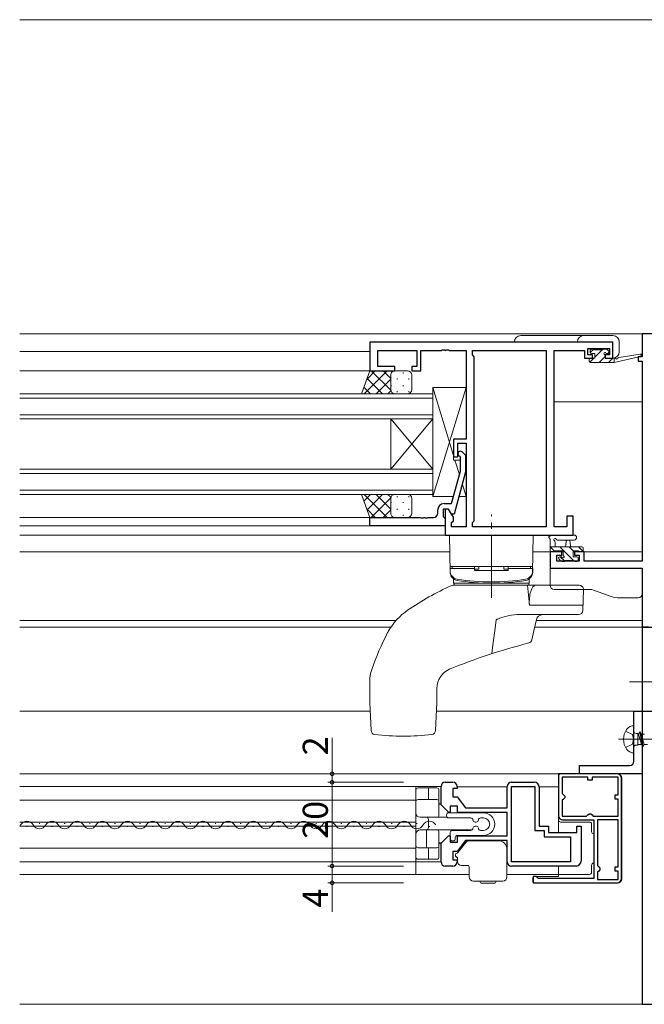
# Model space of a CAD drawing. Extents: x 0 to 1133, y 0 to 806.
# Drawn here: x 753 to 902, y 182 to 417 of the extents above; entities that cross this region are included whole.
import ezdxf

# ---------------------------------------------------------------- set-up
doc = ezdxf.new("R2010")
doc.units = 0
doc.linetypes.add('YCENTER_1', pattern=[13, 10, -1, 1, -1])
doc.linetypes.add('YHIDDEN_1', pattern=[4, 3, -1])
for name, color, linetype, lineweight in [('YKK_11', 7, 'CONTINUOUS', 30), ('YKK_12', 2, 'CONTINUOUS', 13), ('YKK_13', 4, 'CONTINUOUS', 13), ('YKK_D', 6, 'CONTINUOUS', 13), ('YSS_K', 3, 'CONTINUOUS', 13)]:
    doc.layers.add(name, color=color, linetype=linetype, lineweight=lineweight)
doc.styles.get("Standard").update_dxf_attribs({"font": 'ROMANS.SHX', "bigfont": 'EXTFONT.SHX'})

msp = doc.modelspace()

# ---------------------------------------------------------------- linework, layer by layer
at = {"layer": 'YKK_11', "color": 0, "linetype": 'ByBlock', "lineweight": -2, "ltscale": 0.5}
for p, q in [((926.49, 342), (901.49, 342)), ((901.49, 342), (901.49, 336.5)), ((894.49, 340), (836.49, 340)), ((836.49, 340), (836.49, 333.2)), ((888.49, 337), (888.49, 338.5)), ((888.49, 338.5), (893.69, 338.5)), ((893.69, 338.5), (893.69, 337)), ((894.49, 336.2), (894.49, 340)), ((838.42, 334.2), (838.42, 338.07)), ((838.42, 338.07), (847.69, 338.07)), ((847.69, 338.07), (847.69, 334.2)), ((848.69, 333.2), (848.69, 338.07)), ((848.69, 338.07), (853.53, 338.07)), ((853.53, 338.07), (853.72, 338.19)), ((853.72, 338.19), (854.27, 338.19)), ((854.27, 338.19), (854.45, 338.07)), ((854.45, 338.07), (854.53, 338.07)), ((854.53, 338.07), (854.72, 338.19)), ((854.72, 338.19), (855.27, 338.19)), ((855.27, 338.19), (855.45, 338.07)), ((855.45, 338.07), (859.49, 338.07)), ((859.49, 338.07), (859.49, 316.9)), ((860.99, 337), (860.99, 338.07)), ((860.99, 338.07), (878.56, 338.07)), ((861.42, 336.57), (860.99, 337)), ((861.42, 297.43), (861.42, 336.57)), ((878.56, 338.07), (878.56, 295.93)), ((878.56, 338.07), (878.56, 295.93)), ((880.49, 295.93), (880.49, 338.07)), ((880.49, 338.07), (887.69, 338.07)), ((887.69, 338.07), (887.69, 337.27)), ((887.69, 337.27), (887.69, 336.2)), ((887.69, 336.2), (889.59, 336.2)), ((889.59, 337), (888.49, 337)), ((889.59, 336.2), (889.59, 337)), ((893.69, 337), (892.59, 337)), ((892.59, 337), (892.59, 336.2)), ((892.59, 336.2), (894.49, 336.2)), ((901.49, 336.5), (900.49, 336.5)), ((900.49, 336.5), (900.49, 335.5)), ((842.49, 334.2), (838.42, 334.2)), ((842.49, 333.2), (842.49, 334.2)), ((847.69, 334.2), (846.49, 334.2)), ((846.49, 334.2), (846.49, 333.2)), ((900.49, 335.5), (901.49, 335.5)), ((901.49, 335.5), (901.49, 287.73)), ((836.49, 333.2), (842.49, 333.2)), ((846.49, 333.2), (848.69, 333.2)), ((859.49, 316.9), (856.49, 316.9)), ((856.49, 316.9), (856.49, 312.7)), ((857.49, 312.7), (857.49, 315.9)), ((857.49, 315.9), (859.49, 315.9)), ((859.49, 315.9), (859.49, 295.93)), ((856.49, 312.7), (857.49, 312.7)), ((858.09, 312.55), (857.67, 312.98)), ((858.09, 309.26), (858.09, 312.55)), ((858.51, 313.82), (859.29, 313.05)), ((859.29, 313.05), (859.29, 309.1)), ((856.01, 301.5), (858.09, 309.26)), ((859.29, 309.1), (856.58, 299)), ((854.19, 301.5), (856.01, 301.5)), ((852.69, 299.2), (852.69, 300)), ((855.29, 300.2), (853.99, 300.2)), ((853.99, 300.2), (853.99, 298.4)), ((855.29, 300.2), (854.49, 300.2)), ((854.49, 300.2), (854.49, 294)), ((855.98, 299), (855.29, 300.2)), ((856.42, 298.24), (855.29, 300.2)), ((856.58, 299), (855.98, 299)), ((884.99, 298.5), (883.49, 298.5)), ((883.49, 298.5), (883.49, 295.93)), ((884.99, 294), (884.99, 298.5)), ((836.49, 296.2), (836.49, 298.2)), ((836.49, 298.2), (848.53, 298.2)), ((854.49, 296.2), (836.49, 296.2)), ((848.53, 298.2), (848.72, 298.08)), ((848.72, 298.08), (849.27, 298.08)), ((849.27, 298.08), (849.45, 298.2)), ((849.45, 298.2), (849.53, 298.2)), ((849.53, 298.2), (849.72, 298.08)), ((849.72, 298.08), (850.27, 298.08)), ((850.27, 298.08), (850.45, 298.2)), ((850.45, 298.2), (851.69, 298.2)), ((853.99, 298.4), (854.19, 298.2)), ((854.19, 298.2), (854.49, 297.9)), ((854.49, 297.9), (854.49, 296.2)), ((855.99, 297), (856.42, 297.43)), ((855.99, 295.93), (855.99, 297)), ((856.42, 297.43), (856.42, 298.24)), ((860.99, 297), (861.42, 297.43)), ((860.99, 295.93), (860.99, 297)), ((854.49, 294), (884.99, 294)), ((859.49, 295.93), (855.99, 295.93)), ((878.56, 295.93), (860.99, 295.93)), ((883.49, 295.93), (880.49, 295.93)), ((882.29, 290), (879.49, 290)), ((879.49, 290), (879.49, 286.1)), ((881.12, 287.73), (881.12, 289.2)), ((881.12, 289.2), (882.29, 289.2)), ((882.29, 289.2), (882.29, 290)), ((887.59, 290), (885.29, 290)), ((885.29, 290), (885.29, 289.2)), ((885.29, 289.2), (886.39, 289.2)), ((886.39, 289.2), (886.39, 287.73)), ((887.59, 287.73), (887.59, 290)), ((886.39, 287.73), (881.12, 287.73)), ((901.49, 287.73), (887.59, 287.73)), ((879.49, 286.1), (901.49, 286.1)), ((901.49, 286.1), (901.49, 272)), ((901.49, 272), (926.49, 272)), ((901.49, 272), (901.49, 252)), ((902.99, 272), (901.49, 272)), ((901.49, 252), (904.49, 252)), ((854.49, 235), (856.29, 235)), ((870.29, 235), (875.69, 235)), ((895.49, 237), (881.49, 237)), ((881.49, 237), (881.49, 227)), ((888.49, 236.2), (882.39, 236.2)), ((882.39, 236.2), (882.39, 232.3)), ((888.49, 235.5), (888.49, 236.2)), ((889.49, 235.5), (888.49, 235.5)), ((895.69, 236.2), (889.49, 236.2)), ((889.49, 236.2), (889.49, 235.5)), ((895.69, 232), (895.69, 236.2)), ((896.49, 212), (896.49, 236)), ((853.49, 229.58), (853.49, 234)), ((857.29, 233.5), (856.29, 233.5)), ((856.29, 233.5), (856.29, 231.5)), ((857.29, 234), (857.29, 233.5)), ((869.29, 228.9), (869.29, 234)), ((870.29, 216), (870.29, 234)), ((870.29, 234), (875.89, 234)), ((870.29, 216), (870.29, 234)), ((875.89, 234), (875.89, 223.5)), ((876.89, 233.8), (876.89, 224.5)), ((856.29, 231.5), (857.29, 231.5)), ((857.29, 231.5), (859.29, 228.9)), ((882.39, 232.3), (882.69, 232)), ((882.69, 231), (882.39, 230.7)), ((882.39, 230.7), (882.39, 226.9)), ((882.69, 232), (882.99, 231.7)), ((882.99, 231.3), (882.69, 231)), ((882.99, 231.7), (882.99, 231.3)), ((894.99, 231), (894.99, 232)), ((894.99, 232), (895.69, 232)), ((895.69, 231), (894.99, 231)), ((895.69, 226.9), (895.69, 231)), ((855.32, 227.75), (853.49, 229.58)), ((857.39, 229.3), (855.69, 229.3)), ((855.69, 229.3), (855.69, 227.9)), ((857.39, 227.8), (857.39, 229.3)), ((859.29, 228.9), (869.29, 228.9)), ((855.69, 227.9), (855.32, 227.75)), ((869.29, 227.8), (857.39, 227.8)), ((869.29, 222.2), (869.29, 227.8)), ((882.39, 226.9), (888.19, 226.9)), ((882.49, 226), (889.89, 226)), ((888.19, 226.9), (888.49, 227.2)), ((888.49, 227.2), (888.79, 227.5)), ((888.79, 227.5), (889.19, 227.5)), ((889.19, 227.5), (889.49, 227.2)), ((889.49, 227.2), (889.79, 226.9)), ((889.79, 226.9), (895.69, 226.9)), ((889.79, 226.9), (895.69, 226.9)), ((889.89, 226), (889.89, 212)), ((890.79, 226), (890.79, 215.1)), ((895.69, 226), (890.79, 226)), ((890.79, 226), (890.79, 215.1)), ((895.69, 214.8), (895.69, 226)), ((875.89, 223.5), (878.09, 223.5)), ((876.89, 224.5), (879.09, 224.5)), ((878.09, 223.5), (878.09, 222)), ((879.09, 224.5), (879.09, 223)), ((885.89, 223), (885.89, 224.5)), ((885.89, 224.5), (886.89, 224.5)), ((886.89, 224.5), (886.89, 216.2)), ((853.49, 220.42), (855.32, 222.25)), ((855.32, 222.25), (855.69, 222.1)), ((855.69, 222.1), (855.69, 220.7)), ((859.29, 221.1), (857.29, 218.5)), ((857.39, 220.7), (857.39, 222.2)), ((857.39, 222.2), (869.29, 222.2)), ((869.29, 221.1), (859.29, 221.1)), ((869.29, 216), (869.29, 221.1)), ((878.09, 222), (884.39, 222)), ((879.09, 223), (885.89, 223)), ((884.39, 222), (884.39, 216)), ((853.49, 216), (853.49, 220.42)), ((855.69, 220.7), (857.39, 220.7)), ((857.29, 218.5), (856.29, 218.5)), ((856.29, 218.5), (856.29, 216.5)), ((856.29, 216.5), (857.29, 216.5)), ((857.29, 216.5), (857.29, 216)), ((856.29, 215), (854.49, 215)), ((884.39, 216), (870.29, 216)), ((885.69, 215), (870.29, 215)), ((890.79, 215.1), (891.09, 214.8)), ((891.09, 214.8), (891.39, 214.5)), ((891.39, 214.1), (891.09, 213.8)), ((891.39, 214.5), (891.39, 214.1)), ((894.99, 213.8), (894.99, 214.8)), ((894.99, 214.8), (895.69, 214.8)), ((876.19, 212.5), (875.49, 212.5)), ((875.49, 212.5), (875.49, 211)), ((876.49, 212.2), (876.19, 212.5)), ((876.69, 212), (876.49, 212.2)), ((889.89, 212), (876.69, 212)), ((891.09, 213.8), (890.79, 213.5)), ((890.79, 213.5), (890.79, 211.8)), ((890.79, 211.8), (895.69, 211.8)), ((895.69, 213.8), (894.99, 213.8)), ((895.69, 211.8), (895.69, 213.8)), ((875.49, 211), (895.49, 211))]:
    msp.add_line(p, q, dxfattribs=at)
at = {"layer": 'YKK_11', "ltscale": 1.5}
for p, q in [((899.49, 240), (899.49, 252)), ((899.49, 252), (901.49, 252)), ((901.49, 252), (901.49, 238.5)), ((886.49, 237), (886.49, 239)), ((886.49, 239), (898.49, 239)), ((901.49, 238.5), (901.49, 237)), ((901.59, 237), (886.59, 237))]:
    msp.add_line(p, q, dxfattribs=at)
at = {"layer": 'YKK_11', "color": 0, "linetype": 'ByBlock', "lineweight": -2, "ltscale": 0.5}
for centre, radius, start, end in [((858.09, 313.4), 0.6, 45, 225), ((854.19, 300), 1.5, 90, 180), ((851.69, 299.2), 1, 270, 360), ((854.49, 234), 1, 90, 180), ((856.29, 234), 1, 0, 90), ((870.29, 234), 1, 90, 180), ((875.69, 233.8), 1.2, 0, 90), ((895.49, 236), 1, 0, 90), ((882.49, 227), 1, 180, 270), ((885.69, 216.2), 1.2, 270, 360), ((854.49, 216), 1, 180, 270), ((856.29, 216), 1, 270, 360), ((870.29, 216), 1, 180, 270), ((895.49, 212), 1, 270, 360)]:
    msp.add_arc(centre, radius, start, end, dxfattribs=at)
at = {"layer": 'YKK_11', "ltscale": 1.5}
msp.add_arc((898.49, 240), 1, 270, 0, dxfattribs=at)
at = {"layer": 'YKK_12', "linetype": 'Continuous', "lineweight": 13, "ltscale": 1.5}
msp.add_line((752.99, 417), (933.49, 417), dxfattribs=at)
at = {"layer": 'YKK_12', "ltscale": 1.5}
for p, q in [((752.99, 342), (901.79, 342)), ((752.99, 337.8), (836.49, 337.8)), ((878.56, 337.8), (878.56, 296.23)), ((752.99, 333.2), (836.99, 333.2)), ((752.99, 327.7), (851.49, 327.7)), ((851.49, 326.7), (752.99, 326.7)), ((851.49, 327.7), (851.49, 321.7)), ((880.49, 325.8), (901.49, 325.8)), ((752.99, 322.7), (851.49, 322.7)), ((851.49, 321.7), (752.99, 321.7)), ((841.49, 309.7), (841.49, 321.7)), ((851.49, 309.7), (841.49, 321.7)), ((851.49, 321.7), (841.49, 309.7)), ((851.49, 309.7), (851.49, 321.7)), ((752.99, 309.7), (851.49, 309.7)), ((851.49, 308.7), (752.99, 308.7)), ((851.49, 309.7), (851.49, 303.7)), ((752.99, 304.7), (851.49, 304.7)), ((851.49, 303.7), (752.99, 303.7)), ((752.99, 298.2), (836.49, 298.2)), ((752.99, 296.2), (836.79, 296.2)), ((752.99, 294), (878.56, 294)), ((752.99, 290), (855.56, 290)), ((875.42, 290), (882.59, 290)), ((884.99, 290), (901.49, 290)), ((900.99, 286.1), (900.99, 286.1)), ((752.99, 273.63), (842.78, 273.63)), ((876.22, 273.63), (901.49, 273.63)), ((752.99, 272), (841.52, 272)), ((875.89, 272), (901.79, 272)), ((752.99, 252), (836.58, 252)), ((852.4, 252), (901.79, 252)), ((866.52, 237), (866.52, 237)), ((868.69, 237), (870.99, 237)), ((853.4, 234), (752.99, 234)), ((847.49, 234), (847.49, 213)), ((869.29, 233.9), (857.29, 233.9)), ((881.51, 233.9), (876.87, 233.9)), ((847.49, 230.75), (752.99, 230.75)), ((881.49, 227), (881.49, 223)), ((847.49, 225.45), (752.99, 225.45)), ((847.49, 224.55), (752.99, 224.55)), ((847.49, 219.25), (752.99, 219.25)), ((853.39, 216), (752.99, 216)), ((881.49, 214.87), (881.49, 212.5))]:
    msp.add_line(p, q, dxfattribs=at)
at = {"layer": 'YKK_12', "linetype": 'Continuous', "ltscale": 1.5}
for p, q in [((881.91, 237), (752.99, 237)), ((754.6, 224.42), (754.8, 224.42)), ((757.6, 225.18), (757.8, 225.18)), ((760.6, 224.42), (760.8, 224.42)), ((763.6, 225.18), (763.8, 225.18)), ((766.6, 224.42), (766.8, 224.42)), ((769.6, 225.18), (769.8, 225.18)), ((772.6, 224.42), (772.8, 224.42)), ((775.6, 225.18), (775.8, 225.18)), ((778.6, 224.42), (778.8, 224.42)), ((781.6, 225.18), (781.8, 225.18)), ((784.6, 224.42), (784.8, 224.42)), ((787.6, 225.18), (787.8, 225.18)), ((790.6, 224.42), (790.8, 224.42)), ((793.6, 225.18), (793.8, 225.18)), ((796.6, 224.42), (796.8, 224.42)), ((799.6, 225.18), (799.8, 225.18)), ((802.6, 224.42), (802.8, 224.42)), ((805.6, 225.18), (805.8, 225.18)), ((808.6, 224.42), (808.8, 224.42)), ((811.6, 225.18), (811.8, 225.18)), ((814.6, 224.42), (814.8, 224.42)), ((817.6, 225.18), (817.8, 225.18)), ((820.6, 224.42), (820.8, 224.42)), ((823.6, 225.18), (823.8, 225.18)), ((826.6, 224.42), (826.8, 224.42)), ((829.6, 225.18), (829.8, 225.18)), ((832.6, 224.42), (832.8, 224.42)), ((835.6, 225.18), (835.8, 225.18)), ((838.6, 224.42), (838.8, 224.42)), ((841.6, 225.18), (841.8, 225.18)), ((844.6, 224.42), (844.8, 224.42)), ((847.6, 225.18), (847.8, 225.18)), ((850.6, 224.42), (850.8, 224.42)), ((860.09, 213), (752.99, 213)), ((869.19, 213), (881.49, 213))]:
    msp.add_line(p, q, dxfattribs=at)
for centre, start, end in [((754.7, 223.96), 29.2025, 150.7975), ((760.7, 223.96), 29.2025, 150.7975), ((766.7, 223.96), 29.2025, 150.7975), ((772.7, 223.96), 29.2025, 150.7975), ((778.7, 223.96), 29.2025, 150.7975), ((784.7, 223.96), 29.2025, 150.7975), ((790.7, 223.96), 29.2025, 150.7975), ((796.7, 223.96), 29.2025, 150.7975), ((802.7, 223.96), 29.2025, 150.7975), ((808.7, 223.96), 29.2025, 150.7975), ((814.7, 223.96), 29.2025, 150.7975), ((820.7, 223.96), 29.2025, 150.7975), ((826.7, 223.96), 29.2025, 150.7975), ((832.7, 223.96), 29.2025, 150.7975), ((838.7, 223.96), 29.2025, 150.7975), ((844.7, 223.96), 29.2025, 150.7975), ((850.7, 223.96), 29.2025, 150.7975), ((751.7, 225.64), 318.4233, 330.7975), ((757.7, 225.64), 209.2025, 330.7975), ((763.7, 225.64), 209.2025, 330.7975), ((769.7, 225.64), 209.2025, 330.7975), ((775.7, 225.64), 209.2025, 330.7975), ((781.7, 225.64), 209.2025, 330.7975), ((787.7, 225.64), 209.2025, 330.7975), ((793.7, 225.64), 209.2025, 330.7975), ((799.7, 225.64), 209.2025, 330.7975), ((805.7, 225.64), 209.2025, 330.7975), ((811.7, 225.64), 209.2025, 330.7975), ((817.7, 225.64), 209.2025, 330.7975), ((823.7, 225.64), 209.2025, 330.7975), ((829.7, 225.64), 209.2025, 330.7975), ((835.7, 225.64), 209.2025, 330.7975), ((841.7, 225.64), 209.2025, 330.7975), ((847.7, 225.64), 209.2025, 330.7975)]:
    msp.add_arc(centre, 1.72, start, end, dxfattribs=at)
at = {"layer": 'YKK_13', "ltscale": 1.5}
for p, q in [((872.49, 341.62), (894.49, 341.62)), ((894.49, 340.12), (870.99, 340.12)), ((889.9, 338.4), (889.09, 337.59)), ((889.39, 338.4), (889.89, 338.4)), ((892.29, 338.4), (892.89, 338.4)), ((894.49, 336.22), (894.49, 340.12)), ((895.99, 340.12), (895.99, 337.72)), ((889.95, 336.2), (888.97, 335.23)), ((889.09, 337.6), (889.09, 338.1)), ((889.09, 336.2), (890.19, 336.2)), ((890.19, 337.3), (889.39, 337.3)), ((890.09, 338.2), (892.09, 338.2)), ((891.95, 338.2), (890.19, 336.45)), ((890.19, 336.2), (890.19, 337.3)), ((892.59, 336.6), (891.19, 335.2)), ((892.59, 336.84), (892.59, 336.2)), ((892.59, 336.2), (894.79, 336.2)), ((893.39, 337.3), (893.05, 337.3)), ((893.1, 338.31), (893.6, 337.81)), ((893.68, 337.69), (893.29, 337.3)), ((894.44, 336.2), (893.44, 335.2)), ((894.79, 335.2), (901.06, 336.61)), ((894.79, 336.2), (894.88, 336.21)), ((894.79, 335.2), (894.79, 336.2)), ((895.9, 336.38), (900.94, 337.2)), ((888.79, 335.5), (888.79, 335.9)), ((889.09, 335.2), (894.79, 335.2)), ((834.53, 327.7), (836.49, 333.2)), ((835.14, 327.7), (840.64, 333.2)), ((835.75, 331.14), (837.81, 333.2)), ((835.84, 331.37), (839.5, 327.7)), ((836.49, 333.2), (842.49, 333.2)), ((836.83, 333.2), (841.49, 328.54)), ((839.66, 333.2), (841.49, 331.37)), ((841.49, 332.2), (841.49, 328.7)), ((841.58, 332.61), (841.58, 332.58)), ((842.49, 333.2), (842.49, 333.2)), ((845.49, 333.2), (842.49, 333.2)), ((843, 331.36), (843, 331.16)), ((844.41, 332.78), (844.41, 332.58)), ((845.83, 331.36), (845.83, 331.16)), ((846.49, 328.7), (846.49, 332.2)), ((835.09, 329.28), (836.67, 327.7)), ((837.97, 327.7), (841.49, 331.22)), ((841.58, 329.75), (841.58, 329.55)), ((844.41, 329.75), (844.41, 329.55)), ((851.49, 303.2), (851.49, 329.2)), ((851.49, 329.2), (859.49, 329.2)), ((851.49, 329.2), (856.49, 312.95)), ((851.49, 303.2), (859.49, 329.2)), ((859.49, 329.2), (859.49, 316.9)), ((842.49, 327.7), (834.53, 327.7)), ((840.8, 327.7), (841.49, 328.39)), ((842.49, 327.7), (845.49, 327.7)), ((843, 328.33), (843, 328.13)), ((845.83, 328.33), (845.83, 328.13)), ((851.49, 303.8), (851.49, 327.8)), ((859.49, 316.9), (856.49, 316.9)), ((856.49, 316.9), (856.49, 311.9)), ((856.49, 311.9), (858.09, 311.9)), ((856.81, 311.9), (857.87, 308.45)), ((859.29, 311.9), (859.49, 311.9)), ((859.29, 311.9), (859.49, 311.9)), ((859.49, 311.9), (859.49, 303.2)), ((858.54, 306.3), (859.49, 303.2)), ((842.49, 303.7), (834.53, 303.7)), ((834.53, 303.7), (836.49, 298.2)), ((835.09, 302.12), (836.67, 303.7)), ((835.14, 303.7), (840.64, 298.2)), ((835.84, 300.03), (839.5, 303.7)), ((837.97, 303.7), (841.49, 300.18)), ((840.8, 303.7), (841.49, 303.01)), ((842.49, 303.7), (845.49, 303.7)), ((843, 303.06), (843, 303.26)), ((845.83, 303.06), (845.83, 303.26)), ((856.47, 303.2), (851.49, 303.2)), ((859.49, 303.2), (857.71, 303.2)), ((836.83, 298.2), (841.49, 302.86)), ((841.49, 299.2), (841.49, 302.7)), ((841.58, 301.65), (841.58, 301.85)), ((844.41, 301.65), (844.41, 301.85)), ((846.49, 302.7), (846.49, 299.2)), ((835.75, 300.26), (837.81, 298.2)), ((839.66, 298.2), (841.49, 300.03)), ((841.58, 298.79), (841.58, 298.82)), ((843, 300.03), (843, 300.23)), ((844.41, 298.62), (844.41, 298.82)), ((845.83, 300.03), (845.83, 300.23)), ((836.49, 298.2), (842.49, 298.2)), ((842.49, 298.2), (842.49, 298.2)), ((845.49, 298.2), (842.49, 298.2)), ((855.49, 294), (855.65, 285.11)), ((855.49, 294), (875.49, 294)), ((875.49, 294), (875.33, 285.11)), ((885.22, 294), (880.06, 294)), ((879.49, 290.3), (879.49, 292.98)), ((880.69, 292.38), (880.69, 291.2)), ((885.22, 292.8), (881.26, 292.8)), ((883.19, 291.2), (883.29, 292.34)), ((884.39, 291.2), (884.29, 292.34)), ((879.49, 291.2), (887.09, 291.2)), ((880.58, 290.15), (879.53, 291.2)), ((880.39, 290), (879.79, 290)), ((882.59, 290.2), (880.59, 290.2)), ((885.08, 287.9), (881.78, 291.2)), ((882.59, 289.26), (882.59, 290.2)), ((885.02, 290.2), (884.02, 291.2)), ((886.29, 290.2), (884.99, 290.2)), ((884.99, 290.2), (884.99, 288.8)), ((887.34, 290.13), (886.27, 291.2)), ((887.09, 290), (886.49, 290)), ((887.39, 290.9), (887.39, 290.3)), ((882.08, 287.79), (881.58, 288.29)), ((881.79, 288.8), (882.13, 288.8)), ((883, 287.73), (881.93, 288.8)), ((882.89, 287.7), (882.29, 287.7)), ((885.19, 287.9), (883.09, 287.9)), ((884.99, 288.8), (885.89, 288.8)), ((885.89, 287.7), (885.39, 287.7)), ((886.19, 288.5), (886.19, 288)), ((875.34, 286.5), (855.64, 286.5)), ((855.64, 286), (861.49, 286)), ((855.64, 286), (855.64, 285.45)), ((856.14, 286), (856.14, 286.5)), ((856.14, 286.5), (861.49, 286.5)), ((861.49, 286.5), (861.49, 285.5)), ((862.49, 285.82), (861.49, 285.82)), ((869.49, 285.5), (861.49, 285.5)), ((862.49, 285.82), (862.49, 286.5)), ((868.49, 285.82), (868.49, 286.5)), ((869.49, 285.82), (868.49, 285.82)), ((869.49, 286.5), (869.49, 285.5)), ((869.49, 286.5), (874.84, 286.5)), ((869.49, 286), (875.34, 286)), ((874.84, 286), (874.84, 286.5)), ((875.34, 286), (875.34, 285.45)), ((879.49, 282), (879.49, 286.1)), ((879.49, 286.1), (901.49, 286.1)), ((901.49, 286.1), (901.49, 280)), ((886.45, 282), (856.38, 282)), ((856.47, 283.4), (856.49, 282.5)), ((856.49, 282.5), (874.49, 282.5)), ((856.59, 282), (856.59, 282.5)), ((856.59, 282.5), (874.39, 282.5)), ((874.56, 277.24), (874.14, 282)), ((874.39, 282.5), (874.39, 282)), ((874.51, 283.4), (874.49, 282.5)), ((889.14, 281), (880.49, 281)), ((887.45, 280.96), (887.28, 275.96)), ((889.82, 280.88), (894.06, 279.35)), ((900.49, 279), (896.09, 279)), ((870.91, 274.97), (870.19, 274.87)), ((871.63, 275), (870.91, 274.97)), ((886.28, 275), (871.63, 275)), ((887.36, 277.24), (874.56, 277.24)), ((866.66, 273.79), (866.31, 271.1)), ((866.67, 273.81), (866.66, 273.8)), ((866.66, 273.8), (866.66, 273.79)), ((866.69, 273.83), (866.67, 273.81)), ((866.72, 273.85), (866.69, 273.83)), ((866.77, 273.87), (866.72, 273.85)), ((866.85, 273.9), (866.77, 273.87)), ((866.97, 273.95), (866.85, 273.9)), ((867.17, 274.03), (866.97, 273.95)), ((867.49, 274.14), (867.17, 274.03)), ((867.98, 274.31), (867.49, 274.14)), ((868.74, 274.54), (867.98, 274.31)), ((869.46, 274.73), (868.74, 274.54)), ((870.19, 274.87), (869.46, 274.73)), ((876.23, 273.82), (875.63, 271.1)), ((866.24, 270.61), (865.86, 267.81)), ((866.31, 271.1), (866.24, 270.61)), ((875.63, 271.1), (875.17, 269)), ((865.86, 267.81), (865.57, 265.66)), ((836.49, 254), (836.49, 259.03)), ((852.49, 254), (852.49, 257.4)), ((836.78, 247.34), (836.49, 254)), ((852.49, 254), (852.2, 247.34)), ((881.49, 236.5), (881.49, 223)), ((895.59, 237), (881.99, 237)), ((896.59, 211.9), (896.59, 236)), ((847.49, 233.13), (847.49, 227.63)), ((847.49, 233.03), (847.49, 227.63)), ((852.49, 233.63), (847.99, 233.63)), ((850.49, 230.88), (850.49, 233.63)), ((852.99, 227.13), (852.99, 233.13)), ((852.49, 230.88), (847.99, 230.88)), ((852.99, 229.73), (853.49, 229.73)), ((854.95, 226.63), (848.49, 226.63)), ((850.49, 226.13), (850.49, 224.13)), ((848.49, 223.63), (860.93, 223.63)), ((849.99, 223.63), (849.99, 219.38)), ((888.89, 225.5), (881.99, 225.5)), ((889.39, 225), (889.39, 223.2)), ((847.49, 222.63), (847.49, 217.13)), ((847.49, 222.63), (847.49, 217.23)), ((852.99, 223.13), (852.99, 217.13)), ((852.49, 219.38), (847.99, 219.38)), ((850.49, 219.38), (850.49, 216.63)), ((850.49, 219.38), (850.49, 216.63)), ((852.99, 220.53), (853.6, 220.53)), ((852.49, 216.63), (847.99, 216.63)), ((881.49, 215), (881.49, 212.5)), ((889.39, 213.5), (889.39, 215.2)), ((875.39, 211.2), (875.39, 212.2)), ((875.69, 212.5), (881.49, 212.5)), ((888.89, 213), (881.49, 213)), ((875.69, 210.9), (895.59, 210.9))]:
    msp.add_line(p, q, dxfattribs=at)
at = {"layer": 'YKK_13', "linetype": 'YCENTER_1', "ltscale": 1.5}
for p, q in [((865.49, 279), (865.49, 298.93)), ((898.46, 259), (908.24, 259)), ((895.8, 245.25), (925.7, 245.25))]:
    msp.add_line(p, q, dxfattribs=at)
at = {"layer": 'YKK_13', "linetype": 'YHIDDEN_1', "ltscale": 1.5}
for p, q in [((897.5, 247.2), (899.11, 246.39)), ((899.11, 246.39), (899.4, 245.25)), ((899.11, 244.1), (899.4, 245.25)), ((897.5, 243.3), (899.11, 244.1))]:
    msp.add_line(p, q, dxfattribs=at)
at = {"layer": 'YKK_13', "linetype": 'Continuous', "ltscale": 1.5}
for p, q in [((899.49, 248.5), (899.49, 242)), ((900.86, 247), (900.59, 246.49)), ((900.86, 247), (900.96, 247)), ((900.86, 247), (901.56, 243.5)), ((900.96, 247), (901.23, 246.49)), ((900.96, 247), (901.66, 243.5)), ((899.49, 246.65), (899.49, 243.85)), ((899.49, 243.85), (899.49, 246.65)), ((899.99, 246.65), (900.43, 246.65)), ((900.43, 246.65), (900.43, 243.85)), ((900.43, 246.49), (900.59, 246.49)), ((900.59, 246.49), (901.29, 244.01)), ((901.23, 246.49), (901.93, 244.01)), ((901.23, 246.49), (901.99, 246.49)), ((899.99, 243.85), (900.44, 243.85)), ((900.43, 244.36), (900.53, 244.01)), ((900.44, 243.85), (900.53, 244.01)), ((901.29, 244.01), (900.53, 244.01)), ((901.56, 243.5), (901.29, 244.01)), ((901.56, 243.5), (901.66, 243.5)), ((901.66, 243.5), (901.93, 244.01)), ((902.69, 244.01), (901.93, 244.01)), ((854.79, 227), (854.79, 227.2)), ((855.29, 227.7), (863.59, 227.7)), ((860.59, 226.5), (855.29, 226.5)), ((856.02, 227.7), (863.59, 227.7)), ((863.59, 226.5), (862.89, 226.5)), ((856.19, 223.5), (860.59, 223.5)), ((861.89, 225.5), (861.59, 225.5)), ((861.59, 224.5), (861.89, 224.5)), ((862.89, 223.5), (863.59, 223.5)), ((855.69, 221.5), (855.69, 223)), ((856.39, 221), (856.19, 221)), ((856.89, 221.8), (856.89, 221.5)), ((863.59, 222.3), (857.39, 222.3)), ((867.19, 221.02), (860.15, 221.02)), ((859.36, 220.64), (857.47, 218.22)), ((869.19, 217.15), (869.19, 219.02)), ((857.39, 216.94), (857.39, 216.88)), ((857.39, 216.88), (857.39, 216.12)), ((869.19, 216.01), (869.19, 217.15)), ((858.39, 215.12), (859.89, 215.12)), ((860.19, 214.82), (860.19, 212.42)), ((869.19, 212.42), (869.19, 216.01)), ((861.19, 211.42), (868.19, 211.42)), ((862.84, 211.12), (862.84, 211.22)), ((863.04, 210.92), (864.69, 210.92)), ((864.69, 210.92), (866.35, 210.92)), ((866.55, 211.22), (866.55, 211.12))]:
    msp.add_line(p, q, dxfattribs=at)
at = {"layer": 'YKK_13', "ltscale": 1.5}
for centre, radius, start, end in [((872.49, 340.12), 1.5, 90, 180), ((887.49, 340.12), 1.5, 90, 180), ((894.49, 340.12), 1.5, 0, 90), ((889.39, 338.1), 0.3, 90, 180), ((889.89, 338.2), 0.2, 0, 90), ((892.29, 338.2), 0.2, 90, 180), ((892.89, 338.1), 0.3, 45, 90), ((889.09, 335.9), 0.3, 90, 180), ((889.39, 337.6), 0.3, 180, 270), ((892.59, 337.3), 0.25, 33.0557, 236.9443), ((892.29, 336.84), 0.3, 0, 56.9443), ((893.05, 337.6), 0.3, 213.0557, 270), ((893.39, 337.6), 0.3, 270, 45), ((894.49, 337.72), 1.5, 270, 0), ((894.93, 335.92), 0.3, 39.1975, 99.1975), ((895.39, 336.3), 0.3, 219.1975, 339.1975), ((895.95, 336.08), 0.3, 99.1975, 159.1975), ((900.99, 336.9), 0.3, 282.6586, 99.1975), ((889.09, 335.5), 0.3, 180, 270), ((842.49, 332.2), 1, 90.0001, 180.0001), ((845.49, 332.2), 1, 0.0001, 90.0001), ((842.49, 328.7), 1, 180.0001, 270.0001), ((845.49, 328.7), 1, 270.0001, 0.0001), ((842.49, 302.7), 1, 89.9998, 179.9998), ((845.49, 302.7), 1, 359.9998, 89.9998), ((842.49, 299.2), 1, 179.9998, 269.9998), ((845.49, 299.2), 1, 269.9998, 359.9998), ((879.49, 293.5), 0.3, 79.4712, 240), ((879.6, 294.09), 0.3, 259.4712, 319.4712), ((880.06, 293.7), 0.3, 90, 139.4712), ((885.22, 293.4), 0.6, 270.0402, 90.0402), ((879.19, 292.98), 0.3, 0, 60), ((880.69, 292.9), 0.3, 19.1898, 240), ((880.39, 292.38), 0.3, 0, 60), ((881.26, 293.1), 0.3, 199.1898, 270.0402), ((883.79, 292.3), 0.5, 5.0921, 174.9079), ((879.79, 290.3), 0.3, 180, 270), ((880.39, 290.2), 0.2, 270, 0), ((882.89, 289.26), 0.3, 180, 236.9443), ((886.49, 290.2), 0.2, 180, 270), ((887.09, 290.9), 0.3, 0, 90), ((887.09, 290.3), 0.3, 270, 0), ((881.79, 288.5), 0.3, 90, 225), ((882.29, 288), 0.3, 225, 270), ((882.13, 288.5), 0.3, 33.0557, 90), ((882.59, 288.8), 0.25, 213.0557, 56.9443), ((882.89, 287.9), 0.2, 270, 0), ((885.39, 287.9), 0.2, 180, 270), ((885.89, 288.5), 0.3, 0, 90), ((885.89, 288), 0.3, 270, 0), ((857.64, 285.45), 2, 180, 260.6878), ((857.65, 285.14), 2, 181, 260.6913), ((873.34, 285.45), 2, 279.3122, 0), ((873.34, 285.14), 2, 279.3087, 359), ((856.38, 281), 1, 90, 113.9827), ((856.22, 283.4), 0.25, 1, 50.8475), ((865.49, 333.31), 50.5, 260.6878, 279.3122), ((865.49, 333), 50.5, 260.6913, 279.3087), ((874.76, 283.4), 0.25, 129.1525, 179), ((880.49, 282), 1, 180, 270), ((880.49, 282), 1, 180, 270), ((886.45, 281), 1, 358, 90), ((882.39, 222.53), 65, 113.9827, 124.5865), ((889.14, 279), 2, 70.2011, 90), ((900.49, 280), 1, 270, 0), ((896.09, 285), 6, 250.2011, 270), ((854.01, 263.69), 15, 124.5865, 150.3905), ((877.7, 273.5), 1.5, 90, 167.5926), ((886.28, 276), 1, 270, 358), ((893.79, 242.66), 60, 152.1355, 161.273), ((854.01, 263.69), 15, 150.3905, 152.1355), ((911.9, 123), 150, 104.4604, 112.179), ((874.19, 269.22), 1, 284.4604, 347.5926), ((845.49, 259.03), 9, 161.273, 180), ((857.49, 257.4), 5, 112.0392, 180), ((837.78, 247.39), 1, 182.5, 263.4134), ((851.2, 247.39), 1, 276.5866, 357.5), ((844.49, 305.5), 59.5, 263.4134, 276.5866), ((881.99, 236.5), 0.5, 90, 180), ((895.59, 236), 1, 0, 90), ((847.99, 233.13), 0.5, 90, 180), ((852.49, 233.13), 0.5, 360, 90), ((847.99, 230.38), 0.5, 90, 180), ((852.49, 230.38), 0.5, 360, 90), ((853.49, 230.23), 0.5, 180, 270), ((848.49, 227.63), 1, 180, 270), ((849.99, 226.13), 0.5, 360, 90), ((852.49, 227.13), 0.5, 270, 360), ((881.99, 226, 0), 0.5, 180, 270), ((848.49, 222.63), 1, 90, 180), ((849.99, 224.13), 0.5, 270, 360), ((852.49, 223.13), 0.5, 360, 90), ((888.89, 225, 0), 0.5, 0, 90), ((889.89, 223.2), 0.5, 180, 270), ((847.99, 219.88), 0.5, 180, 270), ((852.49, 219.88), 0.5, 270, 360), ((853.49, 220.03), 0.5, 90, 180), ((847.99, 217.13), 0.5, 180, 270), ((852.49, 217.13), 0.5, 270, 360), ((889.89, 215.2), 0.5, 90, 180), ((875.69, 212.2), 0.3, 90, 180), ((888.89, 213.5, 0), 0.5, 270, 0), ((895.59, 211.9), 1, 270, 0), ((875.69, 211.2), 0.3, 180, 270)]:
    msp.add_arc(centre, radius, start, end, dxfattribs=at)
at = {"layer": 'YKK_13', "linetype": 'Continuous', "ltscale": 1.5}
for centre, radius, start, end in [((900.99, 245.25), 4, 142.7522, 217.2478), ((899.48, 246.4), 2.1, 90, 142.7522), ((899.99, 247.15), 0.5, 180, 270), ((899.48, 244.1), 2.1, 217.2478, 270), ((899.99, 243.35), 0.5, 90, 180), ((855.29, 227.2), 0.5, 90, 180), ((855.29, 227), 0.5, 180, 270), ((860.59, 226), 0.5, 0, 90), ((861.59, 226), 0.5, 180, 270), ((861.89, 226), 0.5, 270, 0), ((862.89, 226), 0.5, 90, 180), ((863.59, 225), 2.7, 0, 90), ((863.59, 225), 1.5, 0, 90), ((856.19, 223), 0.5, 90, 180), ((860.59, 224), 0.5, 270, 0), ((861.59, 224), 0.5, 90, 180), ((861.89, 224), 0.5, 0, 90), ((862.89, 224), 0.5, 180, 270), ((863.59, 225), 2.7, 270, 0), ((863.59, 225), 1.5, 270, 0), ((856.19, 221.5), 0.5, 180, 270), ((856.39, 221.5), 0.5, 270, 0), ((857.39, 221.8), 0.5, 90, 180), ((860.15, 220.02), 1, 90, 142), ((867.19, 219.02), 2, 0, 90), ((857.39, 217.62), 0.5, 101.4455, 247.9757), ((857.09, 216.88), 0.3, 12.2335, 67.9757), ((857.23, 218.41), 0.3, 281.4455, 322), ((858.39, 216.12), 1, 180, 270), ((859.89, 214.82), 0.3, 65.6602, 90), ((859.89, 214.82), 0.3, 0, 65.6602), ((861.19, 212.42), 1, 180, 270), ((868.19, 212.42), 1, 270, 0), ((862.64, 211.22), 0.2, 0, 90), ((863.04, 211.12), 0.2, 180, 270), ((866.35, 211.12), 0.2, 270, 0), ((866.75, 211.22), 0.2, 90, 180)]:
    msp.add_arc(centre, radius, start, end, dxfattribs=at)
at = {"layer": 'YKK_13', "ltscale": 1.5, "extrusion": (0, 0, -1)}
msp.add_ellipse((875.99, 278), major_axis=(0, 4), ratio=0.36397, start_param=4.520403, end_param=6.283185, dxfattribs=at)
at = {"layer": 'YKK_D', "ltscale": 1.5}
for p, q in [((827.49, 237), (827.49, 245.6)), ((844.49, 237), (826.49, 237)), ((844.49, 235), (826.49, 235)), ((844.49, 235), (826.49, 235)), ((827.49, 235), (827.49, 237)), ((827.49, 235), (827.49, 233.3)), ((827.49, 235), (827.49, 215)), ((844.49, 215), (826.49, 215)), ((844.49, 215), (826.49, 215)), ((827.49, 215), (827.49, 211)), ((844.49, 211), (826.49, 211)), ((827.49, 211), (827.49, 204.1))]:
    msp.add_line(p, q, dxfattribs=at)
at = {"layer": 'YKK_D', "linetype": 'ByBlock', "const_width": 0.85}
for points in [[(827.49, 237.11, 1), (827.49, 236.89, 1)], [(827.49, 234.89, 1), (827.49, 235.11, 1)], [(827.49, 234.89, 1), (827.49, 235.11, 1)], [(827.49, 214.89, 1), (827.49, 215.11, 1)], [(827.49, 215.11, 1), (827.49, 214.89, 1)], [(827.49, 211.11, 1), (827.49, 210.89, 1)]]:
    msp.add_lwpolyline(points, format="xyb", close=True, dxfattribs=at)
at = {"layer": 'YSS_K', "color": 0, "linetype": 'Continuous', "lineweight": 30, "ltscale": 1.5}
for p, q in [((901.49, 252), (901.49, 182)), ((901.49, 252), (904.49, 252)), ((901.49, 182), (926.49, 182))]:
    msp.add_line(p, q, dxfattribs=at)
at = {"layer": 'YSS_K', "ltscale": 1.5}
msp.add_line((901.49, 182), (752.99, 182), dxfattribs=at)

# ---------------------------------------------------------------- texts
at = {"layer": 'YKK_D'}
for s, p in [('2', (826.49, 241.4)), ('20', (826.49, 221.48)), ('4', (826.49, 205.1))]:
    msp.add_text(s, height=6, rotation=90, dxfattribs=at).set_placement(p)

doc.saveas('drawing.dxf')
